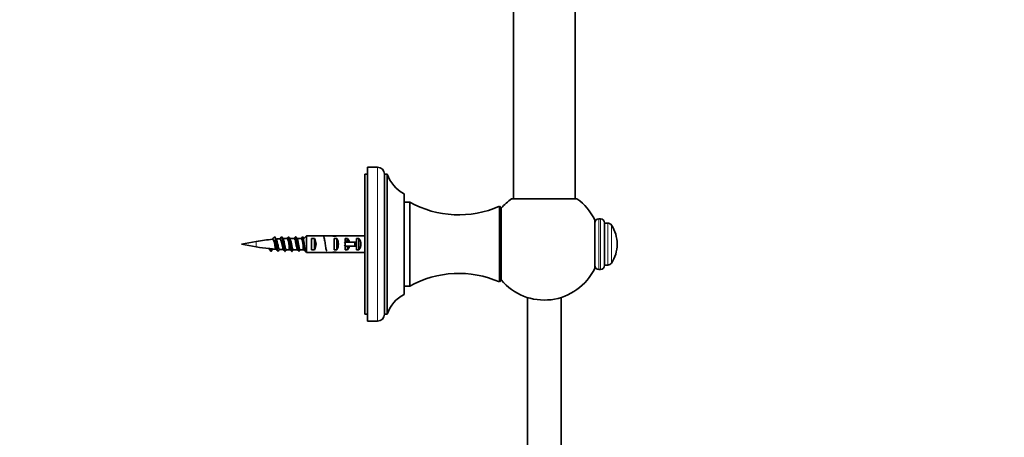
# Model space of a CAD drawing. Units: millimetres. Extents: x 0 to 1478, y 0 to 1758.
# Drawn here: x 1127 to 1478, y 795 to 944 of the extents above; entities that cross this region are included whole.
import ezdxf
from ezdxf import colors
from ezdxf.entities.mleader import LeaderData, LeaderLine
from ezdxf.math import Vec2, Vec3

# ---------------------------------------------------------------- set-up
doc = ezdxf.new("R2010")
doc.units = ezdxf.units.MM
doc.layers.add('DV4_Défaut', color=7, linetype='Continuous')
doc.layers.add('Défaut', color=7, linetype='Continuous')

# ---------------------------------------------------------------- blocks, each defined once
blk = doc.blocks.new('_DOT')
at = {"color": 0}
blk.add_line((0, 0), (-1, 0), dxfattribs=at)
at = {"color": 0, "const_width": 0.333}
blk.add_lwpolyline([(-0.1665, 0, 1), (0.1665, 0, 1)], format="xyb", close=True, dxfattribs=at)
blk = doc.blocks.new('SE3')
at = {"layer": 'DV4_Défaut', "color": 7, "linetype": 'Continuous', "lineweight": 35}
for p, q in [((1302.78, 1150.76), (1302.78, 880.44)), ((1324.78, 880.44), (1324.78, 1150.76)), ((1249.78, 889.24), (1249.78, 839.24)), ((1250.78, 889.24), (1249.78, 889.24)), ((1250.78, 891.74), (1250.78, 836.74)), ((1254.28, 891.74), (1250.78, 891.74)), ((1256.78, 889.24), (1256.78, 839.24)), ((1257.78, 889.24), (1256.78, 889.24)), ((1257.78, 889.24), (1257.78, 839.24)), ((1263.78, 882.24), (1263.78, 846.24)), ((1265.78, 879.24), (1263.78, 879.24)), ((1265.78, 879.24), (1265.78, 849.24)), ((1302.08, 880.44), (1325.49, 880.44)), ((1297.78, 877.74), (1297.78, 850.74)), ((1298.43, 877.04), (1297.78, 877.74)), ((1298.43, 877.04), (1298.43, 851.44)), ((1331.78, 872.94), (1331.78, 855.54)), ((1333.88, 873.24), (1333.24, 873.24)), ((1335.28, 871.83), (1335.28, 856.64)), ((1336.46, 871.74), (1335.28, 871.74)), ((1211.05, 865.19), (1205.78, 864.24)), ((1205.78, 864.24), (1211.05, 863.28)), ((1224.59, 866.24), (1223.03, 866.24)), ((1227.09, 866.24), (1225.53, 866.24)), ((1227.78, 862.51), (1227.78, 865.97)), ((1228.98, 867.2), (1228.98, 861.28)), ((1228.98, 867.2), (1234.89, 867.2)), ((1230.78, 862.25), (1230.78, 866.22)), ((1231.78, 866.22), (1230.78, 866.22)), ((1231.78, 862.25), (1231.78, 866.22)), ((1238.78, 862.25), (1238.78, 866.22)), ((1239.78, 866.22), (1238.78, 866.22)), ((1238.93, 867.24), (1238.93, 867.07)), ((1239.78, 862.25), (1239.78, 866.22)), ((1243.22, 867.24), (1241.67, 867.24)), ((1242.56, 864.99), (1242.78, 864.99)), ((1243.64, 866.22), (1242.78, 866.22)), ((1242.78, 864.99), (1242.78, 866.22)), ((1242.78, 864.99), (1246.24, 864.99)), ((1243.64, 864.99), (1243.64, 866.22)), ((1244.34, 867.2), (1249.78, 867.2)), ((1246.24, 863.49), (1246.24, 864.99)), ((1246.24, 864.99), (1246.84, 864.99)), ((1246.78, 864.99), (1246.78, 866.22)), ((1247.64, 866.22), (1246.78, 866.22)), ((1246.84, 863.49), (1246.84, 864.99)), ((1247.64, 862.25), (1247.64, 866.22)), ((1339.78, 864.18), (1339.78, 864.29)), ((1215.47, 862.67), (1216.2, 861.69)), ((1216.2, 861.69), (1216.84, 862.53)), ((1222.64, 862.24), (1223.29, 862.24)), ((1224.22, 862.24), (1225.79, 862.24)), ((1226.72, 862.24), (1228.05, 862.24)), ((1228.98, 861.28), (1234.89, 861.28)), ((1231.78, 862.25), (1230.78, 862.25)), ((1239.78, 862.25), (1238.78, 862.25)), ((1238.93, 861.24), (1238.93, 861.41)), ((1241.67, 861.24), (1243.22, 861.24)), ((1242.56, 863.49), (1242.78, 863.49)), ((1242.78, 862.25), (1242.78, 863.49)), ((1242.78, 863.49), (1246.24, 863.49)), ((1243.64, 862.25), (1242.78, 862.25)), ((1243.64, 862.25), (1243.64, 863.49)), ((1244.34, 861.28), (1249.78, 861.28)), ((1246.24, 863.49), (1246.84, 863.49)), ((1246.78, 862.25), (1246.78, 863.49)), ((1247.64, 862.25), (1246.78, 862.25)), ((1333.24, 855.24), (1333.88, 855.24)), ((1335.28, 856.74), (1336.46, 856.74)), ((1297.78, 850.74), (1298.43, 851.44)), ((1263.78, 849.24), (1265.78, 849.24)), ((1307.78, 845.18), (1307.78, 777.24)), ((1319.78, 777.24), (1319.78, 845.18)), ((1249.78, 839.24), (1250.78, 839.24)), ((1250.78, 836.74), (1254.28, 836.74)), ((1256.78, 839.24), (1257.78, 839.24))]:
    blk.add_line(p, q, dxfattribs=at)
at = {"layer": 'DV4_Défaut', "color": 7, "linetype": 'Continuous', "lineweight": 18}
for p, q in [((1254.28, 891.74), (1254.28, 836.74)), ((1333.24, 873.24), (1333.24, 855.24)), ((1333.88, 873.24), (1333.88, 855.24)), ((1336.46, 871.74), (1336.46, 856.74)), ((1337.79, 871.02), (1337.79, 857.46)), ((1211.05, 865.19), (1211.05, 863.28)), ((1222.64, 864.63), (1222.64, 862.24)), ((1242.78, 864.24), (1242.78, 864.99)), ((1242.78, 863.49), (1242.78, 864.24))]:
    blk.add_line(p, q, dxfattribs=at)
at = {"layer": 'DV4_Défaut', "color": 7, "linetype": 'Continuous', "lineweight": 35}
for centre, radius, start, end in [((1254.28, 889.24), 2.5, 0, 90), ((1269.19, 892.95), 12, 198.0105, 243.1921), ((1283.29, 910.73), 36.03, 240.9246, 293.7078), ((1313.78, 864.22), 20, 125.7361, 140.1418), ((1313.78, 864.22), 20, 25.8419, 54.2684), ((1333.24, 871.78), 1.46, 90, 180), ((1333.88, 871.83), 1.4, 0, 90), ((1336.46, 870.15), 1.59, 33.0203, 90), ((1327.45, 864.29), 12.34, 0, 33.0203), ((1222.64, 801.36), 64.87, 95.0735, 100.2928), ((1157.58, 911.65), 74.82, 322.2828, 323.1546), ((1286.13, 918.15), 85.63, 216.8539, 217.5179), ((1222.64, 801.36), 64.87, 92.7419, 94.0215), ((1170.11, 904.07), 62.25, 322.3879, 323.2002), ((1283.56, 914.35), 79.29, 216.8537, 217.449), ((1222.64, 801.36), 64.87, 90.4835, 91.8894), ((1169.1, 906.74), 66.65, 322.479, 323.1666), ((1278.13, 908.34), 69.34, 216.8211, 217.48), ((1166.79, 910.4), 72.7, 322.5903, 323.1333), ((1285.9, 912.36), 75.97, 216.8611, 217.4573), ((1174.21, 906.64), 66.51, 322.5928, 323.1798), ((1291.58, 914.79), 79.97, 216.8845, 217.4427), ((1222.64, 927.11), 64.87, 259.7072, 263.7286), ((1275.77, 816.44), 74.7, 141.8822, 142.6223), ((1222.64, 927.11), 64.87, 264.9326, 266.0251), ((1162.05, 819.31), 70.76, 36.8072, 37.6071), ((1277.08, 818.07), 72.75, 142.4518, 143.1534), ((1222.64, 927.11), 64.87, 267.0383, 268.3936), ((1166.58, 820.82), 68.22, 36.8052, 37.5026), ((1278.88, 818.59), 71.88, 142.5267, 143.1523), ((1222.64, 927.11), 64.87, 269.1971, 270), ((1171.55, 822.7), 65.12, 36.7829, 37.4904), ((1282.73, 817.58), 73.57, 142.6185, 143.1513), ((1175.51, 823.8), 63.29, 36.7851, 37.5063), ((1280.47, 821.2), 67.58, 142.6072, 143.182), ((1327.45, 864.18), 12.34, 326.9797, 0), ((1336.46, 858.33), 1.59, 270, 326.9797), ((1283.29, 817.75), 36.03, 66.2922, 119.0754), ((1313.78, 864.26), 20, 219.8582, 334.1581), ((1333.24, 856.7), 1.46, 180, 270), ((1333.88, 856.64), 1.4, 270, 0), ((1269.19, 835.53), 12, 116.8079, 161.9895), ((1254.28, 839.24), 2.5, 270, 0)]:
    blk.add_arc(centre, radius, start, end, dxfattribs=at)
for centre, major_axis, ratio, start_param, end_param in [((1230.07, 864.24), (0, 3), 0.760351, 3.989655, 5.435123), ((1236.64, 864.24), (-10.51, 0), 0.285569, 4.712389, 4.879837), ((1236.64, 864.24), (6.74, 0), 0.445101, 1.230959, 1.570796), ((1239.1, 864.24), (-6.74, 0), 0.445101, 4.738067, 4.895849), ((1241.67, 864.24), (-8.33, 0), 0.359989, 4.712389, 5.052226), ((1238.72, 864.24), (8.33, 0), 0.359989, 1.392716, 1.545119), ((1238.07, 864.24), (0, 3), 0.760351, 3.989655, 5.435123), ((1235.72, 864.24), (-7.06, 0), 0.425017, 3.141593, 3.394273), ((1235.72, 864.24), (7.06, 0), 0.425017, 6.030505, 6.283185), ((1243.22, 864.24), (-6.74, 0), 0.445101, 4.544941, 4.712389), ((1241.44, 864.24), (0, 3), 0.976011, 4.965069, 5.435123), ((1245.44, 864.24), (0, 3), 0.976011, 3.989655, 5.435123), ((1222.64, 925.83), (-64.87, 0), 0.97955, 1.460036, 1.481218), ((1236.64, 864.24), (-10.51, 0), 0.285569, 1.403348, 1.570796), ((1236.64, 864.24), (6.74, 0), 0.445101, 4.712389, 5.052226), ((1239.1, 864.24), (-6.74, 0), 0.445101, 1.387336, 1.545119), ((1241.67, 864.24), (-8.33, 0), 0.359989, 1.230959, 1.570796), ((1238.72, 864.24), (8.33, 0), 0.359989, 4.738067, 4.890469), ((1243.22, 864.24), (-6.74, 0), 0.445101, 1.570796, 1.738244), ((1241.44, 864.24), (0, 3), 0.976011, 3.989655, 4.459709)]:
    blk.add_ellipse(centre, major_axis=major_axis, ratio=ratio, start_param=start_param, end_param=end_param, dxfattribs=at)
for points, knots in [([(1216.9, 865.98), (1216.94, 865.99), (1216.97, 865.97), (1217.17, 865.8), (1217.33, 865.25), (1217.64, 863.94), (1217.8, 863.21), (1218.01, 862.65), (1218.06, 862.55), (1218.11, 862.48)], [0, 0, 0, 0, 0.081141, 0.081141, 0.475113, 0.475113, 0.869084, 0.869084, 1, 1, 1, 1]), ([(1218.7, 861.7), (1218.61, 861.82), (1218.52, 862.12), (1218.35, 863.01), (1218.25, 863.62), (1218.07, 864.83), (1217.97, 865.44), (1217.79, 866.38), (1217.69, 866.7), (1217.55, 866.86), (1217.5, 866.85), (1217.45, 866.78)], [0, 0, 0, 0, 0.206049, 0.206049, 0.431002, 0.431002, 0.655955, 0.655955, 0.880908, 0.880908, 1, 1, 1, 1]), ([(1219.29, 862.33), (1219.21, 862.33), (1219.14, 862.44), (1218.95, 862.97), (1218.82, 863.56), (1218.58, 864.75), (1218.46, 865.36), (1218.29, 865.85), (1218.25, 865.95), (1218.2, 866.01)], [0, 0, 0, 0, 0.204063, 0.204063, 0.539365, 0.539365, 0.874666, 0.874666, 1, 1, 1, 1]), ([(1219.54, 866.16), (1219.6, 866.16), (1219.67, 866.09), (1219.88, 865.64), (1220.02, 865), (1220.3, 863.65), (1220.45, 862.97), (1220.63, 862.48), (1220.67, 862.4), (1220.71, 862.34)], [0, 0, 0, 0, 0.167396, 0.167396, 0.529119, 0.529119, 0.890842, 0.890842, 1, 1, 1, 1]), ([(1221.2, 861.69), (1221.12, 861.8), (1221.04, 862.07), (1220.86, 862.91), (1220.77, 863.51), (1220.58, 864.72), (1220.49, 865.34), (1220.3, 866.31), (1220.21, 866.65), (1220.06, 866.86), (1220.01, 866.86), (1219.95, 866.78)], [0, 0, 0, 0, 0.197271, 0.197271, 0.420484, 0.420484, 0.643697, 0.643697, 0.866911, 0.866911, 1, 1, 1, 1]), ([(1221.73, 862.25), (1221.68, 862.25), (1221.62, 862.3), (1221.45, 862.65), (1221.33, 863.15), (1221.1, 864.31), (1220.98, 864.96), (1220.77, 865.78), (1220.69, 866.02), (1220.6, 866.14)], [0, 0, 0, 0, 0.1423552, 0.1423552, 0.4582161, 0.4582161, 0.7740771, 0.7740771, 1, 1, 1, 1]), ([(1222.09, 866.23), (1222.14, 866.23), (1222.19, 866.19), (1222.37, 865.87), (1222.5, 865.3), (1222.64, 864.63)], [0, 0, 0, 0, 0.259768, 0.259768, 1, 1, 1, 1]), ([(1223.86, 861.69), (1223.83, 861.64), (1223.79, 861.63), (1223.66, 861.69), (1223.57, 861.96), (1223.38, 862.81), (1223.29, 863.4), (1223.1, 864.61), (1223.01, 865.24), (1222.82, 866.23), (1222.73, 866.6), (1222.57, 866.86), (1222.51, 866.86), (1222.45, 866.78)], [0, 0, 0, 0, 0.07829, 0.07829, 0.275703, 0.275703, 0.473116, 0.473116, 0.670529, 0.670529, 0.867942, 0.867942, 1, 1, 1, 1]), ([(1222.64, 864.63), (1222.73, 864.2), (1222.81, 863.74), (1222.99, 862.95), (1223.07, 862.63), (1223.18, 862.39), (1223.21, 862.35), (1223.23, 862.32)], [0, 0, 0, 0, 0.442061, 0.442061, 0.884123, 0.884123, 1, 1, 1, 1]), ([(1224.22, 862.24), (1224.14, 862.24), (1224.05, 862.38), (1223.88, 862.92), (1223.79, 863.31), (1223.61, 864.17), (1223.52, 864.63), (1223.35, 865.45), (1223.26, 865.79), (1223.14, 866.07), (1223.11, 866.12), (1223.09, 866.16)], [0, 0, 0, 0, 0.228268, 0.228268, 0.461156, 0.461156, 0.694044, 0.694044, 0.926932, 0.926932, 1, 1, 1, 1]), ([(1224.59, 866.24), (1224.64, 866.24), (1224.68, 866.2), (1224.82, 865.97), (1224.9, 865.68), (1225.08, 864.94), (1225.17, 864.49), (1225.34, 863.61), (1225.43, 863.2), (1225.59, 862.61), (1225.66, 862.42), (1225.73, 862.32)], [0, 0, 0, 0, 0.122624, 0.122624, 0.352461, 0.352461, 0.582298, 0.582298, 0.812134, 0.812134, 1, 1, 1, 1]), ([(1226.2, 861.7), (1226.13, 861.8), (1226.06, 862.01), (1225.9, 862.72), (1225.8, 863.29), (1225.62, 864.5), (1225.52, 865.13), (1225.34, 866.15), (1225.24, 866.55), (1225.09, 866.85), (1225.02, 866.87), (1224.95, 866.79)], [0, 0, 0, 0, 0.165388, 0.165388, 0.390568, 0.390568, 0.615749, 0.615749, 0.840929, 0.840929, 1, 1, 1, 1]), ([(1226.72, 862.24), (1226.69, 862.24), (1226.65, 862.26), (1226.53, 862.43), (1226.44, 862.7), (1226.26, 863.42), (1226.17, 863.87), (1226, 864.75), (1225.91, 865.19), (1225.74, 865.83), (1225.66, 866.06), (1225.58, 866.16)], [0, 0, 0, 0, 0.095723, 0.095723, 0.327949, 0.327949, 0.560176, 0.560176, 0.792403, 0.792403, 1, 1, 1, 1]), ([(1227.09, 866.24), (1227.18, 866.24), (1227.26, 866.1), (1227.43, 865.58), (1227.52, 865.2), (1227.7, 864.36), (1227.78, 863.9), (1227.96, 863.08), (1228.04, 862.73), (1228.17, 862.43), (1228.2, 862.36), (1228.23, 862.31)], [0, 0, 0, 0, 0.222587, 0.222587, 0.451508, 0.451508, 0.680428, 0.680428, 0.909349, 0.909349, 1, 1, 1, 1]), ([(1228.7, 861.69), (1228.64, 861.78), (1228.57, 861.97), (1228.41, 862.63), (1228.32, 863.18), (1228.13, 864.38), (1228.04, 865.02), (1227.85, 866.07), (1227.76, 866.49), (1227.6, 866.85), (1227.52, 866.88), (1227.45, 866.78)], [0, 0, 0, 0, 0.155977, 0.155977, 0.379266, 0.379266, 0.602555, 0.602555, 0.825844, 0.825844, 1, 1, 1, 1]), ([(1236.2, 861.69), (1236.15, 861.76), (1236.11, 861.87), (1235.96, 862.37), (1235.87, 862.88), (1235.69, 864.04), (1235.59, 864.69), (1235.41, 865.81), (1235.31, 866.28), (1235.18, 866.66), (1235.15, 866.74), (1235.11, 866.79)], [0, 0, 0, 0, 0.1322993, 0.1322993, 0.3889005, 0.3889005, 0.6455018, 0.6455018, 0.902103, 0.902103, 1, 1, 1, 1])]:
    blk.add_open_spline(points, degree=3, knots=knots, dxfattribs=at)
for points in [[(1228.03, 866.23), (1228.35, 866.55), (1228.67, 866.88), (1228.98, 867.2)], [(1243.04, 864.99), (1242.97, 865.45), (1242.9, 865.86), (1242.82, 866.18)], [(1216.42, 861.79), (1216.35, 861.63), (1216.27, 861.6), (1216.2, 861.69)], [(1216.91, 862.49), (1216.89, 862.5), (1216.86, 862.51), (1216.84, 862.53)], [(1218.87, 861.7), (1218.84, 861.67), (1218.82, 861.65), (1218.8, 861.64)], [(1221.36, 861.69), (1221.33, 861.64), (1221.29, 861.63), (1221.25, 861.65)], [(1226.37, 861.7), (1226.34, 861.67), (1226.32, 861.65), (1226.3, 861.64)], [(1227.78, 862.51), (1228.18, 862.1), (1228.58, 861.69), (1228.98, 861.28)]]:
    blk.add_open_spline(points, degree=3, dxfattribs=at)

msp = doc.modelspace()

# ---------------------------------------------------------------- block references
at = {"layer": 'Défaut'}
msp.add_blockref('SE3', (0, 0), dxfattribs=at)

# ---------------------------------------------------------------- leaders
at = {"layer": 'Défaut', "color": 7, "linetype": 'Continuous', "lineweight": 18}
ml = msp.add_multileader_mtext('Standard', dxfattribs=at)
ml.set_content('{\\pxsm0.9;\\fSolid Edge ISO|b1||i0||c0|p34;\\W1.;31/03/2020\\P}', color=256)
ml.set_leader_properties()
ml.set_arrow_properties(name='DOT')
ml.build(insert=Vec2(0, 0))
ml.multileader.update_dxf_attribs({"leader_type": 0, "dogleg_length": 0, "arrow_head_size": 12})
ctx = ml.context
ctx.base_point, ctx.char_height, ctx.arrow_head_size, ctx.landing_gap_size = Vec3(1390.41, 1750.71), 12, 12, 4.2
notes = []
notes.append((ctx, [(0, (0, 0, 0), (0, 0), (1, 0), 1, [])]))
ctx.mtext.insert = Vec3(1392.41, 1756.83)
for ctx, leaders in notes:
    for number, flags, end, landing, length, lines in leaders:
        leader = LeaderData()
        leader.index, (leader.has_last_leader_line, leader.has_dogleg_vector, leader.attachment_direction) = number, flags
        leader.last_leader_point, leader.dogleg_vector, leader.dogleg_length = Vec3(end), Vec3(landing), length
        for number, points, colour, breaks in lines:
            line = LeaderLine()
            line.index, line.vertices, line.color, line.breaks = number, Vec3.list(points), colors.encode_raw_color(colour), breaks
            leader.lines.append(line)
        ctx.leaders.append(leader)

doc.saveas('drawing.dxf')
